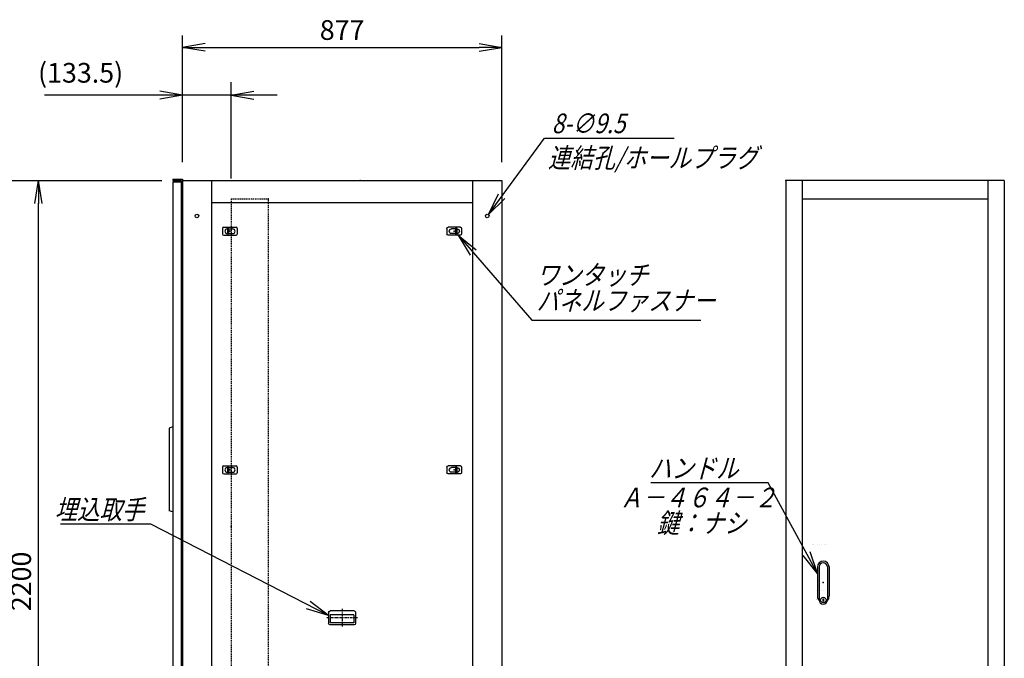
# Model space of a CAD drawing. Units: millimetres. Extents: x 0 to 398, y 1 to 284.
# Drawn here: x 114 to 249, y 93 to 180 of the extents above; entities that cross this region are included whole.
import ezdxf

# ---------------------------------------------------------------- set-up
doc = ezdxf.new("R2010")
doc.units = ezdxf.units.MM
doc.linetypes.add('CENTER', pattern=[12, 7.5, -1.5, 1.5, -1.5])
doc.linetypes.add('DASHED', pattern=[4.5, 3, -1.5])
doc.styles.get("Standard").update_dxf_attribs({"font": 'ROMANS', "bigfont": 'EXTFONT'})
doc.dimstyles.new('ISO-25', dxfattribs={"dimtxt": 2.5, "dimasz": 2.5, "dimexe": 1.25, "dimexo": 0.625, "dimtad": 1, "dimtxsty": 'Standard', "dimcen": 2.5, "dimadec": 0, "dimazin": 0, "dimtfac": 1, "dimtmove": 0, "dimatfit": 3, "dimfxl": 1, "dimarcsym": 0})

# ---------------------------------------------------------------- blocks, each defined once
blk = doc.blocks.new('DTL0004')
at = {"color": 0, "linetype": 'DASHED'}
for p, q in [((0, 900), (100, 900)), ((0, 900), (0, -1200)), ((102, 898), (100, 900)), ((102, 898), (102, -1198)), ((0, -1200), (100, -1200)), ((102, -1198), (100, -1200))]:
    blk.add_line(p, q, dxfattribs=at)
at = {"color": 0}
for p in [(102, 900), (0, 0), (102, -1200)]:
    blk.add_point(p, dxfattribs=at)
blk = doc.blocks.new('DTL0007')
at = {"color": 0, "linetype": 'Continuous'}
for p, q in [((-16, 43), (-16, -37.5)), ((-11.5, 43), (-11.5, -27.5)), ((11.5, 43), (11.5, -27.5)), ((16, 43), (16, -37.5)), ((-18, -21.5), (-18, -21.5)), ((-12, -21.5), (-12, -21.5)), ((-6, -21.5), (-6, -21.5)), ((0, -21.5), (0, -21.5)), ((0, -21.5), (0, -21.5)), ((6, -21.5), (6, -21.5)), ((12, -21.5), (12, -21.5)), ((18, -21.5), (18, -21.5)), ((-19, -46.5), (-19, -46.5)), ((-18, -46.5), (-18, -46.5)), ((-12, -46.5), (-12, -46.5)), ((-11.5, -27.5), (-11.5, -47.5)), ((-6, -46.5), (-6, -46.5)), ((-1, -44.5), (-1, -50.5)), ((-1, -44.5), (1, -44.5)), ((-1, -50.5), (1, -50.5)), ((0, -46.5), (0, -46.5)), ((0, -49), (0, -49)), ((0, -49), (0, -49)), ((1, -44.5), (1, -50.5)), ((6, -46.5), (6, -46.5)), ((11.5, -27.5), (11.5, -47.5)), ((12, -46.5), (12, -46.5)), ((18, -46.5), (18, -46.5))]:
    blk.add_line(p, q, dxfattribs=at)
blk.add_circle((0, -47.5), 7.5, dxfattribs=at)
for centre, radius, start, end in [((0, 43), 16, 0, 180), ((0, 43), 11.5, 0, 180), ((0, -37.5), 16, 180, 224.3644), ((0, -47.5), 11.5, 180, 0), ((0, -37.5), 16, 315.6356, 0)]:
    blk.add_arc(centre, radius, start, end, dxfattribs=at)
at = {"color": 0}
blk.add_point((0, 0), dxfattribs=at)
blk = doc.blocks.new('DTL0008')
at = {"color": 0, "linetype": 'Continuous'}
for p, q in [((-20, 8), (-20, -8)), ((-17, 11), (17, 11)), ((-7.5, 6.5), (-7, 6.5)), ((-7, 8), (-3.5, 8)), ((-7, 8), (-7, -8)), ((-3.5, 8), (-3.5, -8)), ((-3.5, 6.5), (7.5, 6.5)), ((20, 8), (20, -8)), ((-17, -11), (17, -11)), ((-7.5, -6.5), (-7, -6.5)), ((-7, -8), (-3.5, -8)), ((-3.5, -6.5), (7.5, -6.5))]:
    blk.add_line(p, q, dxfattribs=at)
at = {"color": 0, "linetype": 'CENTER'}
for p, q in [((-11, 0), (-11, 0)), ((11, 0), (11, 0))]:
    blk.add_line(p, q, dxfattribs=at)
at = {"color": 0, "linetype": 'Continuous'}
for centre, radius, start, end in [((-17, 8), 3, 90, 180), ((-7.5, 0), 6.5, 90, 180), ((-7.5, 0), 6.5, 180, 270), ((7.5, 0), 6.5, 0, 90), ((7.5, 0), 6.5, 270, 0), ((17, 8), 3, 0, 90), ((-17, -8), 3, 180, 270), ((17, -8), 3, 270, 0)]:
    blk.add_arc(centre, radius, start, end, dxfattribs=at)
at = {"color": 0}
blk.add_point((0, 0), dxfattribs=at)
blk = doc.blocks.new('DTL0009')
at = {"color": 0, "linetype": 'Continuous'}
for p, q in [((-37, -15), (-37, 15)), ((33, 19), (-33, 19)), ((32.5, 14), (-32.5, 14)), ((-32.5, -8), (-32.5, 14)), ((32.5, -8), (32.5, 14)), ((37, -15), (37, 15)), ((33, -19), (-33, -19)), ((32.5, -8), (-32.5, -8))]:
    blk.add_line(p, q, dxfattribs=at)
at = {"color": 0, "linetype": 'CENTER'}
for p, q in [((0, -24.6), (0, 24.3)), ((41.9, 0), (-42.3, 0))]:
    blk.add_line(p, q, dxfattribs=at)
at = {"color": 0, "linetype": 'Continuous'}
for centre, start, end in [((-33, 15), 90, 180), ((33, 15), 0, 90), ((-33, -15), 180, 270), ((33, -15), 270, 0)]:
    blk.add_arc(centre, 4, start, end, dxfattribs=at)
at = {"color": 0}
blk.add_point((0, 0), dxfattribs=at)
blk.add_point((0, 0), dxfattribs=at)
blk = doc.blocks.new('_Open')
at = {"color": 0, "linetype": 'ByBlock', "lineweight": -2}
for p, q in [((-1, 0.166667), (0, 0)), ((-1, -0.166667), (0, 0)), ((0, 0), (-1, 0))]:
    blk.add_line(p, q, dxfattribs=at)
blk = doc.blocks.new('*D17')
at = {"color": 0, "lineweight": -2}
for p, q in [((99.15, 158.19), (133.8, 158.19)), ((116.86, 51.31), (116.86, 155.08)), ((99.15, 48.19), (133.8, 48.19))]:
    blk.add_line(p, q, dxfattribs=at)
at = {"layer": 'Defpoints', "color": 0}
for p in [(96.61, 158.19), (116.86, 158.19), (96.61, 48.19)]:
    blk.add_point(p, dxfattribs=at)
at = {"color": 0, "lineweight": -2, "xscale": 3.114, "yscale": 3.114, "zscale": 3.114}
for p, rotation in [((116.86, 158.19), 90), ((116.86, 48.19), 270)]:
    blk.add_blockref('_Open', p, dxfattribs=dict(at, rotation=rotation))
at = {"color": 0, "insert": (114.83, 103.19), "char_height": 2.7, "attachment_point": 5, "rotation": 90}
blk.add_mtext('2200', dxfattribs=at)
blk = doc.blocks.new('SYM0001')
at = {"color": 7, "linetype": 'Continuous'}
for p, q in [((0, 0), (10.11, -11.66)), ((0, 0), (2.45, -1.99)), ((0, 0), (1.63, -2.71)), ((10.11, -11.66), (33.31, -11.66))]:
    blk.add_line(p, q, dxfattribs=at)
at = {"color": 7, "insert": (10.75, -10.31), "char_height": 2.7, "width": 22.464, "attachment_point": 7, "line_spacing_factor": 0.781667}
blk.add_mtext('{\\fＭＳ Ｐゴシック|b0|i0|c0|p0;\\Q15.00000;\\W0.83333x;ワンタッチ}\\P{\\fＭＳ Ｐゴシック|b0|i0|c0|p0;\\Q15.00000;\\W0.83333x;パネルファス}{\\fＭＳ Ｐゴシック|b0|i0|c0|p0;\\Q15.00000;\\W0.83333x;ナー}', dxfattribs=at)
blk = doc.blocks.new('*D23')
at = {"color": 0, "lineweight": -2}
for p, q in [((136.61, 160.83), (136.61, 178.1)), ((180.46, 160.73), (180.46, 178.1)), ((139.73, 176.48), (177.35, 176.48))]:
    blk.add_line(p, q, dxfattribs=at)
at = {"layer": 'Defpoints', "color": 0}
for p in [(180.46, 176.48), (136.61, 158.29), (180.46, 158.19)]:
    blk.add_point(p, dxfattribs=at)
at = {"color": 0, "lineweight": -2, "xscale": 3.114, "yscale": 3.114, "zscale": 3.114, "rotation": 180}
blk.add_blockref('_Open', (136.61, 176.48), dxfattribs=at)
at = {"color": 0, "lineweight": -2, "xscale": 3.114, "yscale": 3.114, "zscale": 3.114}
blk.add_blockref('_Open', (180.46, 176.48), dxfattribs=at)
at = {"color": 0, "insert": (158.54, 178.51), "char_height": 2.7, "attachment_point": 5}
blk.add_mtext('877', dxfattribs=at)
blk = doc.blocks.new('*D27')
at = {"color": 7, "linetype": 'Continuous'}
for p, q in [((136.61, 160.73), (136.61, 171.71)), ((143.29, 158.48), (143.29, 171.71)), ((136.61, 169.91), (133.5, 170.46)), ((143.29, 169.91), (146.4, 170.46)), ((136.61, 169.91), (117.68, 169.91)), ((149.64, 169.91), (130.26, 169.91)), ((136.61, 169.91), (133.5, 169.36)), ((143.29, 169.91), (146.4, 169.36))]:
    blk.add_line(p, q, dxfattribs=at)
at = {"layer": 'Defpoints', "color": 0}
for p in [(136.61, 169.91), (136.61, 158.19), (143.29, 155.94)]:
    blk.add_point(p, dxfattribs=at)
at = {"color": 0, "insert": (122.64, 172.64), "char_height": 2.7, "attachment_point": 5}
blk.add_mtext('(133.5)', dxfattribs=at)
blk = doc.blocks.new('SYM0007')
at = {"color": 7, "linetype": 'Continuous'}
for p, q in [((-24.42, 12.53), (-36.82, 12.53)), ((0, 0), (-24.42, 12.53)), ((0, 0), (-2.52, 1.91)), ((0, 0), (-3.02, 0.93))]:
    blk.add_line(p, q, dxfattribs=at)
at = {"color": 7, "insert": (-25.31, 13.2), "char_height": 2.7, "attachment_point": 9}
blk.add_mtext('{\\W0.833333;\\Q15;埋込取手}', dxfattribs=at)
blk = doc.blocks.new('SYM0009')
at = {"color": 7, "linetype": 'Continuous'}
for p, q in [((0, 0), (7.69, 10.49)), ((7.69, 10.49), (25.49, 10.49)), ((0, 0), (1.4, 2.84)), ((0, 0), (2.28, 2.19))]:
    blk.add_line(p, q, dxfattribs=at)
at = {"color": 7, "insert": (8.7, 11.16), "char_height": 2.7, "attachment_point": 7}
blk.add_mtext('{\\W0.833333;\\Q15;8-∅9.5}', dxfattribs=at)
blk = doc.blocks.new('SYM0013')
at = {"color": 7, "linetype": 'Continuous'}
for p, q in [((-6.77, 12.43), (-22.87, 12.43)), ((0, 0), (-6.77, 12.43)), ((0, 0), (-1.01, 3)), ((0, 0), (-1.97, 2.47))]:
    blk.add_line(p, q, dxfattribs=at)
at = {"color": 7, "insert": (-10.85, 13.11), "char_height": 2.7, "attachment_point": 9}
blk.add_mtext('{\\W0.833333;\\Q15;ハンドル}', dxfattribs=at)

msp = doc.modelspace()

# ---------------------------------------------------------------- linework, layer by layer
at = {"color": 7, "linetype": 'Continuous'}
for p, q in [((135.29, 158.38), (136.61, 158.38)), ((135.29, 158.38), (135.29, 158.22)), ((135.29, 158.22), (136.45, 158.22)), ((136.45, 158.22), (136.45, 157.03)), ((136.61, 158.38), (136.61, 48.19)), ((136.61, 158.19), (180.46, 158.19)), ((140.61, 158.19), (140.61, 48.19)), ((176.46, 158.19), (176.46, 48.19)), ((180.46, 158.19), (180.46, 48.19)), ((219.45, 158.19), (219.45, 48.19)), ((249.45, 158.19), (219.45, 158.19)), ((221.7, 158.19), (221.7, 48.19)), ((247.2, 158.19), (247.2, 48.19)), ((249.45, 158.19), (249.45, 48.19)), ((135.29, 158.01), (136.44, 158.01)), ((135.29, 158.01), (135.29, 49.01)), ((136.44, 158.01), (136.44, 49.01)), ((136.45, 157.03), (136.61, 157.03)), ((221.7, 155.69), (247.2, 155.69)), ((140.61, 155.19), (176.46, 155.19)), ((135.29, 124.39), (134.79, 124.24)), ((134.79, 124.24), (134.79, 112.89)), ((135.29, 112.74), (134.79, 112.89)), ((223.15, 108.19), (223.15, 108.19)), ((223.2, 108.19), (223.2, 108.19)), ((223.8, 108.19), (223.8, 108.19)), ((224.4, 108.19), (224.4, 108.19)), ((224.7, 108.19), (224.7, 108.19)), ((224.7, 108.19), (224.7, 108.19)), ((225, 108.19), (225, 108.19)), ((224.1, 108.07), (224.1, 108.07)), ((224.1, 108.07), (224.1, 108.07))]:
    msp.add_line(p, q, dxfattribs=at)
at = {"color": 7, "linetype": 'CENTER'}
for p, q in [((142.66, 151.14), (142.66, 151.14)), ((143.76, 151.14), (143.76, 151.14)), ((173.36, 151.14), (173.36, 151.14))]:
    msp.add_line(p, q, dxfattribs=at)
at = {"color": 7, "linetype": 'Continuous'}
for centre in [(138.61, 153.34), (178.46, 153.34)]:
    msp.add_circle(centre, 0.25, dxfattribs=at)
at = {"color": 7}
for p in [(161.04, 158.19), (219.45, 158.19)]:
    msp.add_point(p, dxfattribs=at)

# ---------------------------------------------------------------- block references
for name, p in [('SYM0009', (178.62, 153.54)), ('SYM0001', (174.49, 150.69)), ('SYM0013', (223.8, 104.27)), ('SYM0007', (156.69, 98.51))]:
    msp.add_blockref(name, p, dxfattribs=at)
at = {"color": 7, "xscale": 0.05, "zscale": 0.05}
for name, p, yscale in [('DTL0004', (143.29, 110.69), 0.05), ('DTL0008', (143.14, 151.24), 0.05), ('DTL0008', (143.14, 118.49), 0.05), ('DTL0007', (224.6, 103.02), 0.05), ('DTL0009', (158.54, 98.19), -0.05)]:
    msp.add_blockref(name, p, dxfattribs=dict(at, yscale=yscale))
at = {"color": 7, "xscale": 0.05, "yscale": -0.05, "zscale": 0.05, "rotation": 180}
for p in [(173.94, 151.24), (173.94, 118.49)]:
    msp.add_blockref('DTL0008', p, dxfattribs=at)

# ---------------------------------------------------------------- texts
at = {"color": 7, "insert": (186.8, 162.67), "char_height": 2.7, "attachment_point": 1}
msp.add_mtext('{\\W0.833333;\\Q15;連結孔/ホールプラグ}', dxfattribs=at)
at = {"color": 7, "insert": (207.43, 116.06), "char_height": 2.7, "width": 19.548, "attachment_point": 2, "line_spacing_factor": 0.781667}
msp.add_mtext('{\\fＭＳ Ｐゴシック|b0|i0|c0|p0;\\Q15.00000;\\W0.83333x;Ａ－４６４}{\\fＭＳ Ｐゴシック|b0|i0|c0|p0;\\Q15.00000;\\W0.83333x;－２}\\P{\\fＭＳ Ｐゴシック|b0|i0|c0|p0;\\W1.14994; }{\\fＭＳ Ｐゴシック|b0|i0|c0|p0;\\Q15.00000;\\W0.83333x;鍵：ナシ}', dxfattribs=at)

# ---------------------------------------------------------------- dimensions: what is measured, and where the dimension line sits
at = {"color": 7}
for base, p1, p2, angle, text, override, picture, middle in [((180.46, 176.48), (136.61, 158.29), (180.46, 158.19), 180, '877', {"dimtxt": 2.7, "dimasz": 3.114, "dimexe": 1.62, "dimexo": 2.54, "dimgap": 0.675, "dimtad": 1, "dimtih": 0, "dimtoh": 0, "dimdec": 0, "dimdsep": 46, "dimblk1": 'Open', "dimblk2": 'Open', "dimsah": 1, "dimse1": 0, "dimse2": 0, "dimtmove": 0}, '*D23', (158.54, 176.48)), ((116.86, 158.19), (96.61, 48.19), (96.61, 158.19), 270, '2200', {"dimtxt": 2.7, "dimasz": 3.114, "dimexe": 16.944387, "dimexo": 2.54, "dimgap": 0.675, "dimtad": 1, "dimtih": 0, "dimtoh": 0, "dimdec": 0, "dimdsep": 46, "dimblk1": 'Open', "dimblk2": 'Open', "dimsah": 1, "dimse1": 0, "dimse2": 0, "dimtmove": 0}, '*D17', (116.86, 103.19))]:
    dim = msp.add_linear_dim(base=base, p1=p1, p2=p2, angle=angle, text=text, dimstyle='ISO-25', override=override, dxfattribs=at)
    dim.commit()
    dim.dimension.update_dxf_attribs({"geometry": picture, "text_midpoint": middle, "dimtype": 160})
dim = msp.add_linear_dim(base=(136.61, 169.91), p1=(143.29, 155.94), p2=(136.61, 158.19), text='(133.5)', dimstyle='ISO-25', override={"dimtxt": 2.7, "dimasz": 3.114, "dimexe": 1.8, "dimexo": 2.54, "dimgap": 0.675, "dimtad": 1, "dimtih": 0, "dimtoh": 0, "dimdec": 1, "dimzin": 0, "dimdsep": 46, "dimblk1": 'Open', "dimblk2": 'Open', "dimsah": 1, "dimse1": 0, "dimse2": 0, "dimtmove": 0}, dxfattribs=at)
dim.commit()
dim.dimension.update_dxf_attribs({"geometry": '*D27', "text_midpoint": (122.64, 169.91), "dimtype": 160})

doc.saveas('drawing.dxf')
